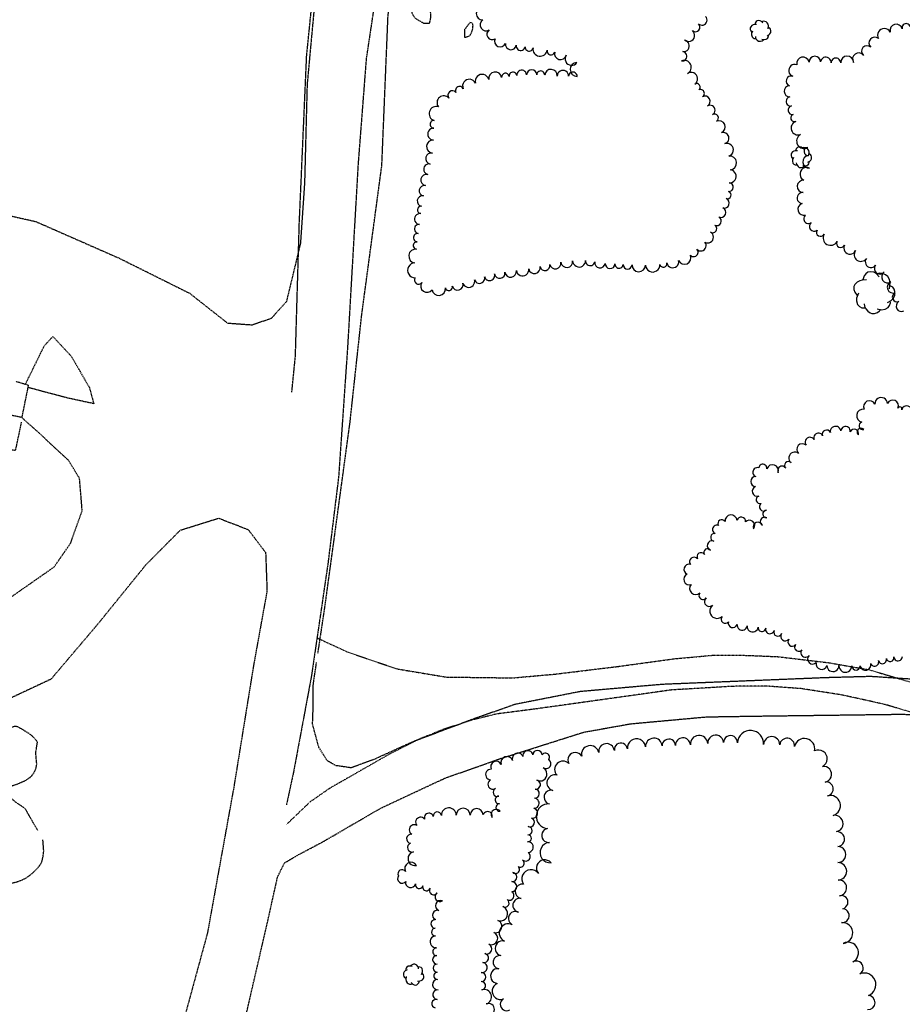
# Model space of a CAD drawing. Extents: x 229681 to 322419, y 320771 to 415904.
# Drawn here: x 231986 to 232322, y 409398 to 409774 of the extents above; entities that cross this region are included whole.
import ezdxf

# ---------------------------------------------------------------- set-up
doc = ezdxf.new("R2010")
doc.units = 0
doc.header["$MEASUREMENT"] = 0
for name, pattern in [('09014-EX$0$2518801EX$0$DASHED2', [0.375, 0.25, -0.125]), ('09014-EX$0$2518801EX$0$DP2-E', [0.25, 0.125, -0.125]), ('09014-EX$0$2518801EX$0$HIDDEN2', [0.1875, 0.125, -0.0625]), ('09014-EX$0$2518801EX$0$HIDDEN4', [0.09375, 0.0625, -0.03125])]:
    doc.linetypes.add(name, pattern=pattern)
for name, color, linetype in [('09014-EX$0$2518801EX$0$Ex-ls-tree', 252, 'Continuous'), ('09014-EX$0$2518801EX$0$Ex-sc-asph', 252, '09014-EX$0$2518801EX$0$HIDDEN2'), ('09014-EX$0$2518801EX$0$Ex-sc-conc', 252, '09014-EX$0$2518801EX$0$HIDDEN4'), ('09014-EX$0$2518801EX$0$Ex-sc-dirt', 252, '09014-EX$0$2518801EX$0$DASHED2'), ('09014-EX$0$2518801EX$0$Ex-sc-grvl', 252, '09014-EX$0$2518801EX$0$DASHED2'), ('09014-EX$0$2518801EX$0$Ex-sc-sw', 252, '09014-EX$0$2518801EX$0$DASHED2'), ('09014-EX$0$2518801EX$0$Ex-ut-dp', 252, '09014-EX$0$2518801EX$0$DP2-E'), ('C-ROAD-CURB-LIP', 1, 'Continuous')]:
    doc.layers.add(name, color=color, linetype=linetype)

# ---------------------------------------------------------------- blocks, each defined once
blk = doc.blocks.new('09014-EX$0$2518801EX$0$SYM420')
at = {"color": 0, "flags": 128}
for points in [[(0.145, 0.211), (0.115, 0.271), (0.084, 0.303), (0.037, 0.332), (-0.025, 0.332), (-0.062, 0.322), (-0.098, 0.299), (-0.119, 0.258)], [(-0.266, 0.086), (-0.316, 0.041), (-0.338, 0), (-0.346, -0.047), (-0.34, -0.092), (-0.314, -0.127), (-0.281, -0.152), (-0.219, -0.174)], [(-0.072, 0.248), (-0.168, 0.26), (-0.221, 0.248), (-0.266, 0.221), (-0.297, 0.188), (-0.316, 0.146), (-0.32, 0.09), (-0.307, 0.051)], [(0.246, 0.045), (0.262, 0.117), (0.254, 0.176), (0.227, 0.221), (0.197, 0.244), (0.154, 0.258), (0.125, 0.254)], [(0.309, -0.064), (0.316, -0.039), (0.316, 0.002), (0.303, 0.049), (0.279, 0.084), (0.258, 0.105)], [(-0.221, -0.115), (-0.217, -0.188), (-0.207, -0.225), (-0.186, -0.268), (-0.146, -0.301), (-0.117, -0.318), (-0.068, -0.32), (-0.023, -0.307), (0.029, -0.27)], [(-0.01, -0.248), (0.068, -0.281), (0.111, -0.281), (0.172, -0.266), (0.203, -0.234), (0.223, -0.197), (0.227, -0.143)], [(0.164, -0.158), (0.201, -0.156), (0.242, -0.135), (0.281, -0.104), (0.309, -0.064)]]:
    blk.add_lwpolyline(points, dxfattribs=at)
blk = doc.blocks.new('09014-EX$0$2518801EX$0$SYM421')
at = {"color": 0, "linetype": 'Continuous', "flags": 128}
for points in [[(0.145, 0.211), (0.115, 0.271), (0.084, 0.303), (0.037, 0.332), (-0.025, 0.332), (-0.062, 0.322), (-0.098, 0.299), (-0.119, 0.258)], [(-0.072, 0.248), (-0.168, 0.26), (-0.221, 0.248), (-0.266, 0.221), (-0.297, 0.188), (-0.316, 0.146), (-0.32, 0.09), (-0.307, 0.051)], [(0.246, 0.045), (0.262, 0.117), (0.254, 0.176), (0.227, 0.221), (0.197, 0.244), (0.154, 0.258), (0.125, 0.254)], [(-0.266, 0.086), (-0.316, 0.041), (-0.338, 0), (-0.346, -0.047), (-0.34, -0.092), (-0.314, -0.127), (-0.281, -0.152), (-0.219, -0.174)], [(0.309, -0.064), (0.316, -0.039), (0.316, 0.002), (0.303, 0.049), (0.279, 0.084), (0.258, 0.105)], [(-0.221, -0.115), (-0.217, -0.187), (-0.207, -0.225), (-0.186, -0.268), (-0.146, -0.301), (-0.117, -0.318), (-0.068, -0.32), (-0.023, -0.307), (0.029, -0.27)], [(-0.01, -0.248), (0.068, -0.281), (0.111, -0.281), (0.172, -0.266), (0.203, -0.234), (0.223, -0.197), (0.227, -0.143)], [(0.164, -0.158), (0.201, -0.156), (0.242, -0.135), (0.281, -0.104), (0.309, -0.064)]]:
    blk.add_lwpolyline(points, dxfattribs=at)
blk = doc.blocks.new('09014-EX')
at = {"layer": '09014-EX$0$2518801EX$0$Ex-ls-tree', "flags": 128}
for points in [[(232162.26, 409778.99, 1), (232162.32, 409774.04, 1), (232164.78, 409770.25, 1), (232166.98, 409766.87, 1), (232170.99, 409765.06, 1), (232175.09, 409764.39, 1), (232178.53, 409763.83, 1), (232181.48, 409763.37, 1), (232186.91, 409762.53, 1), (232189.75, 409761.78, 1), (232194.17, 409760.59, 1), (232198.25, 409757.78, 1), (232198.34, 409752.46, 1), (232195.09, 409752.52, 1), (232190.7, 409752.6, 1), (232185.94, 409752.98, 1), (232182.89, 409753.05, 1), (232179.04, 409753.13, 1), (232175.26, 409752.76, 1), (232172.34, 409752.48, 1), (232169.51, 409752.05, 1), (232164.61, 409751.31, 1), (232159.5, 409749.86, 1), (232154.83, 409747.78, 1), (232152.05, 409746.37, 1), (232149.37, 409744.14, 1), (232145.42, 409740.86, 1), (232143.71, 409735.64, 1), (232143.64, 409732.7, 1), (232143.53, 409728.12, 1), (232143.13, 409723.19, 1), (232142.19, 409718.99, 1), (232141.32, 409715.05, 1), (232140.42, 409710.74, 1), (232139.64, 409706.82, 1), (232138.93, 409702.88, 1), (232138.6, 409700.05, 1), (232138.11, 409695.87, 1), (232137.69, 409692.5, 1), (232137.29, 409689.22, 1), (232136.99, 409686.5, 1), (232136.4, 409681.22, 1), (232136.51, 409675.53, 1), (232139.05, 409673.73, 1), (232142.94, 409670.97, 1), (232148.02, 409671.69, 1), (232150.66, 409672.4, 1), (232154.73, 409673.51, 1), (232159.12, 409674.81, 1), (232162.95, 409675.96, 1), (232166.81, 409677, 1), (232170.77, 409677.63, 1), (232175.12, 409678.32, 1), (232179.85, 409678.9, 1), (232184.18, 409679.82, 1), (232187.94, 409680.63, 1), (232192.08, 409681.45, 1), (232196.62, 409682.05, 1), (232201.57, 409682.2, 1), (232205.04, 409681.66, 1), (232209.03, 409681.05, 1), (232212.78, 409680.81, 1), (232215.89, 409680.62, 1), (232219.3, 409680.5, 1), (232224.43, 409680.33, 1), (232229.92, 409680.65, 1), (232232.58, 409681.21, 1), (232237.07, 409682.14, 1), (232241.57, 409684.2, 1), (232244.08, 409686.46, 1), (232247.07, 409689.16, 1), (232249.28, 409692.97, 1), (232250.84, 409695.66, 1), (232252.38, 409698.79, 1), (232253.95, 409702.3, 1), (232255.18, 409705.77, 1), (232256.16, 409708.54, 1), (232256.4, 409711.83, 1), (232256.76, 409716.76, 1), (232256.26, 409722.06, 1), (232254.77, 409726.79, 1), (232253.45, 409730.99, 1), (232251.55, 409735.36, 1), (232250.05, 409737.88, 1), (232248.08, 409741.19, 1), (232246.16, 409744.71, 1), (232244.76, 409747.28, 1), (232243.23, 409749.5, 1), (232240.41, 409753.58, 1), (232238.12, 409758.37, 1), (232238.64, 409761.98, 1), (232239.27, 409766.34, 1), (232242.36, 409769.97, 1), (232244.61, 409772.62, 1), (232247.36, 409775.32, 1)], [(232325.44, 409771.47, 1), (232322.43, 409770.66, 1), (232317.83, 409769.43, 1), (232313.36, 409766.89, 1), (232310.44, 409763.63, 1), (232307.62, 409760.49, 1), (232303.89, 409757.83, 1), (232298.94, 409757.7, 1), (232295.28, 409757.61, 1), (232291.26, 409757.99, 1), (232286.86, 409757.96, 1), (232282.2, 409756.95, 1), (232280.66, 409752.52, 1), (232279.39, 409748.89, 1), (232279.55, 409744.67, 1), (232280.2, 409741.19, 1), (232280.8, 409737.94, 1), (232281.76, 409735.27, 1), (232283.56, 409730.27, 1), (232286.37, 409725.32, 1), (232286.63, 409722.22, 1), (232287.04, 409717.47, 1), (232284.9, 409712.8, 1), (232284.56, 409708.12, 1), (232284.26, 409703.91, 1), (232285.54, 409699.51, 1), (232287.7, 409696.62, 1), (232289.9, 409693.68, 1), (232292.59, 409692.17, 1), (232297.54, 409689.38, 1), (232300.34, 409688.01, 1), (232304.62, 409685.91, 1), (232308.75, 409682.86, 1), (232312.19, 409680.31, 1), (232315.58, 409677.8, 1), (232318.12, 409673.99, 1), (232319.8, 409669.85, 1), (232321.18, 409666.45, 1), (232323.09, 409662.9, 1)], [(232326.14, 409624.07, 1), (232322.24, 409625.08, 1), (232320.82, 409625.72, 1), (232316.8, 409627.52, 1), (232312.04, 409627.26, 1), (232307.89, 409625.3, 1), (232307.06, 409620.44, 1), (232307.74, 409617.58, 1), (232305.68, 409615.49, 1), (232302.62, 409616.68, 1), (232298.98, 409617.13, 1), (232295.01, 409616.41, 1), (232292.06, 409615.15, 1), (232288.85, 409613.79, 1), (232285.7, 409611.57, 1), (232282.88, 409608.44, 1), (232279.99, 409604.88, 1), (232277.95, 409602.77, 1), (232275.12, 409601.08, 1), (232270.76, 409602.57, 1), (232267.67, 409602.92, 1), (232266.58, 409599.61, 1), (232266.47, 409595.76, 1), (232267.66, 409592.15, 1), (232268.58, 409589.37, 1), (232270.59, 409586.75, 1), (232270.73, 409583.81, 1), (232269.05, 409580.97, 1), (232265.63, 409579.64, 1), (232262.56, 409582.25, 1), (232259.38, 409582.83, 1), (232254.79, 409582.44, 1), (232252.29, 409580.91, 1), (232251.04, 409577.85, 1), (232250.46, 409574.98, 1), (232249.27, 409571.42, 1), (232246.93, 409569.85, 1), (232244.34, 409568.11, 1), (232241.59, 409565.98, 1), (232240.38, 409562.32, 1), (232241.9, 409558.39, 1), (232245.18, 409555.18, 1), (232247.6, 409553.22, 1), (232249.98, 409550.44, 1), (232253.66, 409546.1, 1), (232256.09, 409544.15, 1), (232259.42, 409543.13, 1), (232263.23, 409542.58, 1), (232267.41, 409542.04, 1), (232270.32, 409541.67, 1), (232273.49, 409540.74, 1), (232276.39, 409539.61, 1), (232279.15, 409537.49, 1), (232281.72, 409535.38, 1), (232284.13, 409533.4, 1), (232286.85, 409531.23, 1), (232289.63, 409528.57, 1), (232293.69, 409527.44, 1), (232298.28, 409527.36, 1), (232303.23, 409527.25, 1), (232306.35, 409527.25, 1), (232310.44, 409528.21, 1), (232313.37, 409529.28, 1), (232316.37, 409530.04, 1), (232319.21, 409530.76, 1), (232322.5, 409530.92, 1)], [(232309.24, 409396.02, 1), (232309.55, 409401.35, 1), (232306.27, 409409.63, 1), (232303.55, 409414.15, 1), (232299.89, 409421.26, 1), (232299.29, 409429.21, 1), (232299.78, 409434.52, 1), (232298.52, 409439.48, 1), (232297.95, 409445.45, 1), (232297.85, 409452.12, 1), (232297.82, 409458.3, 1), (232297.35, 409463.94, 1), (232296.03, 409470.13, 1), (232293.86, 409477.63, 1), (232292.99, 409482.9, 1), (232291.97, 409488.81, 1), (232288.97, 409494.76, 1), (232281.29, 409496.46, 1), (232275.66, 409497.13, 1), (232269.51, 409497.22, 1), (232259.53, 409497.94, 1), (232254.2, 409498.01, 1), (232248.21, 409497.64, 1), (232241.56, 409497.11, 1), (232235.9, 409496.82, 1), (232230.78, 409496.69, 1), (232224.46, 409496.3, 1), (232217.5, 409495.58, 1), (232212.53, 409495.01, 1), (232206.59, 409494.14, 1), (232200.06, 409492.78, 1), (232195.16, 409489.94, 1), (232190.64, 409485.5, 1), (232188.99, 409479.7, 1), (232187.75, 409474.51, 1), (232187.07, 409465.14, 1), (232187.81, 409459.86, 1), (232188.39, 409452.05, 1), (232183.55, 409447.96, 1), (232177.87, 409443.86, 1), (232176.97, 409438.43, 1), (232175.94, 409433.17, 1), (232173.55, 409428.4, 1), (232170.55, 409422.11, 1), (232169.17, 409416.61, 1), (232168.39, 409411.6, 1), (232167.85, 409405.96, 1), (232170.25, 409400.09, 1), (232172.59, 409395.83, 1)], [(232165.49, 409394.19, 1), (232163.65, 409398.13, 1), (232161.95, 409403.55, 1), (232161.74, 409406.66, 1), (232161.75, 409410.15, 1), (232162.36, 409413.94, 1), (232163.09, 409417.35, 1), (232164.58, 409420.9, 1), (232166.48, 409425.47, 1), (232167.99, 409430.01, 1), (232169.95, 409435.35, 1), (232171.63, 409437.97, 1), (232173.35, 409441, 1), (232173.36, 409444.85, 1), (232173.75, 409448.31, 1), (232175.78, 409450.68, 1), (232177.52, 409453.05, 1), (232179.69, 409456.01, 1), (232179.44, 409460.04, 1), (232179.55, 409462.75, 1), (232179.68, 409465.86, 1), (232180.91, 409469.12, 1), (232181.75, 409472.88, 1), (232182.03, 409476.72, 1), (232182.26, 409480.2, 1), (232182.9, 409483.6, 1), (232185.36, 409488.31, 1), (232187.48, 409491.47, 1), (232184.93, 409493.26, 1), (232181.44, 409493.27, 1), (232177.65, 409492.62, 1), (232173.7, 409491.14, 1), (232169.38, 409489.62, 1), (232165.53, 409487.76, 1), (232165.26, 409483.75, 1), (232167.17, 409480.41, 1), (232168.4, 409477.54, 1), (232168.66, 409474.62, 1), (232168.92, 409471.74, 1), (232165.87, 409469.37, 1), (232162.45, 409470.33, 1), (232157.5, 409470.26, 1), (232152.18, 409470.26, 1), (232146.5, 409470.11, 1), (232143.4, 409469.77, 1), (232140.07, 409468.76, 1), (232137.1, 409466.31, 1), (232135.18, 409462.97, 1), (232134.75, 409459.51, 1), (232135.85, 409456.22, 1), (232136.99, 409451.02, 1), (232132.79, 409448.68, 1), (232130.12, 409447.07, 1), (232132.89, 409444.96, 1), (232136.63, 409444.04, 1), (232139.38, 409443.23, 1), (232142.19, 409442.4, 1), (232144.94, 409440.57, 1), (232146.99, 409437.53, 1), (232145.55, 409433.77, 1), (232144.25, 409430.34, 1), (232144.09, 409427.04, 1), (232144.3, 409424.12, 1), (232144.6, 409419.58, 1), (232144.73, 409416.65, 1), (232144.87, 409413.36, 1), (232144.94, 409410.24, 1), (232144.99, 409407.52, 1), (232145.29, 409403.49, 1), (232144.83, 409399.85, 1), (232144.18, 409396.62, 1)]]:
    blk.add_lwpolyline(points, format="xyb", dxfattribs=at)
at = {"layer": '09014-EX$0$2518801EX$0$Ex-sc-asph'}
blk.add_lwpolyline([(232099.02, 409537.99), (232096.89, 409523.41), (232090.07, 409486.8), (232087.33, 409474.11)], dxfattribs=at)
at = {"layer": '09014-EX$0$2518801EX$0$Ex-sc-conc'}
for points in [[(232099.02, 409537.99), (232110.75, 409532.54), (232129.6, 409526.13), (232148.28, 409523.02), (232173.67, 409522.69), (232189.71, 409524.11), (232213.9, 409527.05), (232235.18, 409529.97), (232250.62, 409531.38), (232262.92, 409531.3), (232274.8, 409530.81), (232294.19, 409528.52), (232309.83, 409525.79), (232334, 409518.59), (232362.35, 409508.95), (232397.39, 409494.18), (232436.2, 409473), (232460.65, 409459.75), (232470.68, 409454.86), (232477.6, 409453.27), (232483.88, 409452.29), (232489.76, 409452.76), (232496.69, 409454.49), (232500, 409456.19)], [(232338.57, 409505.82), (232315.67, 409512.57), (232299.45, 409516.15), (232283.88, 409518.58), (232270.12, 409519.58), (232257.66, 409519.45), (232234.38, 409518.07), (232205.53, 409514.03), (232181.4, 409510.67), (232167.43, 409508.87), (232157.83, 409506.49), (232146.97, 409502.87), (232137.99, 409499.27), (232126.7, 409493.57), (232114.57, 409486.63), (232103.89, 409480.52), (232096.35, 409475.28), (232087.23, 409466.55)]]:
    blk.add_lwpolyline(points, dxfattribs=at)
at = {"layer": '09014-EX$0$2518801EX$0$Ex-sc-dirt', "flags": 128}
blk.add_lwpolyline([(231984, 409504.17, 0.021274), (231981.94, 409503.73, 0.021274), (231979.89, 409503.29), (231977.9, 409502.6), (231975.92, 409501.9), (231973.97, 409501.2), (231972.03, 409500.49, 0.088601), (231969.31, 409497.47), (231969.37, 409493.5), (231971.46, 409493.72), (231971.34, 409491.7), (231971.23, 409489.68, 0.151706), (231973.64, 409486.35), (231975.31, 409485.17), (231976.97, 409484), (231978.46, 409482.61), (231979.94, 409481.2, 0.125352), (231985.77, 409482.68, 0.072347), (231989.44, 409484.65, 0.191105), (231992.03, 409489.76), (231991.84, 409491.94), (231991.65, 409494.11), (231991.97, 409496.14), (231992.3, 409498.16, 0.118564), (231987.82, 409502.2, 0.037398), (231984.31, 409504.15)], format="xyb", close=True, dxfattribs=at)
blk.add_lwpolyline([(231992.45, 409464.4), (231991.66, 409465.65), (231990.63, 409467.45), (231989.61, 409469.27, 0.004505), (231988.55, 409471.05, 0.071529), (231987.48, 409472.83), (231985.7, 409474.05), (231983.92, 409475.27, -0.013545), (231982.3, 409476.59, -0.027852), (231980.67, 409477.92), (231979.28, 409479.5), (231977.9, 409481.06, 0.22055), (231974.25, 409482.77), (231973.04, 409481.03), (231971.83, 409479.3, -0.29261), (231967.78, 409479.13), (231966.26, 409480.55), (231964.73, 409481.99), (231963.8, 409480.07), (231964.8, 409478.23), (231965.81, 409476.39, -0.285611), (231964.11, 409475.29, 0.062247), (231962.41, 409474.19), (231961.26, 409472.61), (231959.42, 409467.32), (231958.61, 409464.53), (231957.81, 409461.74, 0.009879), (231956.24, 409455.97), (231958.13, 409453.75), (231960.01, 409451.53), (231961, 409449.65), (231961.97, 409447.75, 0.06339), (231964.63, 409444.53, 0.085869), (231967.97, 409441.98, 0.079966), (231972.13, 409442.1), (231974.23, 409442.5), (231976.33, 409442.9), (231978.38, 409443.35), (231980.43, 409443.78), (231982.46, 409444.29), (231984.49, 409444.8, 0.062995), (231988.27, 409446.48, 0.059387), (231991.41, 409449.09, 0.073768), (231993.96, 409452.34, 0.042543), (231994.7, 409456.64), (231994.37, 409460.82)], format="xyb", dxfattribs=at)
at = {"layer": '09014-EX$0$2518801EX$0$Ex-sc-grvl', "flags": 128}
for points in [[(232089.42, 409631.89), (232090.79, 409645.62), (232092.27, 409696.3), (232095.07, 409760.23), (232098.49, 409794.34), (232102.48, 409813.77), (232107.38, 409831.81), (232113.96, 409852.66), (232123.17, 409877.97), (232133.26, 409897.45), (232143.86, 409921.33), (232154, 409947.74), (232158.88, 409965.23), (232160.88, 409977.79), (232160.99, 409989.16), (232158.51, 409997.91), (232157.59, 410000)], [(232237.12, 410000), (232224.63, 409990.53), (232214.86, 409981.23), (232205.91, 409970.73), (232197.34, 409957.39), (232185.18, 409934.83), (232158.51, 409884.13), (232141.23, 409848.99), (232133.39, 409828.87), (232127.39, 409808.55), (232122.46, 409790.26), (232117.8, 409759.29), (232114.7, 409719.07), (232110.66, 409648.8), (232107.24, 409599.39), (232103.15, 409566.17), (232099.02, 409537.99)], [(232099.39, 409532.14), (232102.05, 409549.84), (232104.89, 409570.66), (232111.62, 409620.17), (232116.08, 409661.21), (232123.78, 409718.45), (232126.11, 409774.88), (232127.75, 409793.12), (232135.26, 409824.62), (232142.34, 409839.29)], [(232108.09, 409826.72), (232103.6, 409810.79), (232098.2, 409781.52), (232095.24, 409749.5), (232094.26, 409711.92), (232092.68, 409688.68), (232087.32, 409666.43), (232081.61, 409660.06), (232074.28, 409657.45), (232065.01, 409658.1), (232050.55, 409669.48), (232023.59, 409682.91), (231991.76, 409696.9), (231967.17, 409702.37), (231947.49, 409701.56), (231927.48, 409691.22), (231907.34, 409674.11), (231883.48, 409655.01), (231853.09, 409620.52), (231835.49, 409598.4), (231830.4, 409583.35), (231832.53, 409574.27), (231841.73, 409562.91), (231880.44, 409541.83), (231880.95, 409541.57)], [(231987.67, 409634.8), (231994.95, 409649.65), (231998.15, 409653.12), (232005.26, 409645.48), (232012.11, 409633.62), (232013.79, 409627.43), (232004, 409629.55), (231988.61, 409633.63)], [(231935.25, 409633.74), (231924.01, 409633.55), (231904.19, 409634.37), (231901.75, 409632.06), (231899.12, 409620.46), (231898.84, 409619.69), (231897.06, 409599.91), (231898.76, 409584.76), (231904.61, 409567.74), (231908.75, 409562.3), (231917.29, 409556.04), (231929.9, 409550.15), (231940.81, 409546.04), (231953.17, 409543.96), (231966.3, 409546.72), (231977.93, 409550.57), (231998.65, 409565.06), (232004.97, 409574.19), (232009.38, 409586.58), (232008.37, 409598.89), (232004.08, 409605.87), (231997.08, 409612.29), (231993.8, 409615.44), (231986.28, 409622.17)], [(231881.74, 409541.16), (231908.62, 409527.08), (231921.02, 409520.59), (231951.85, 409509.47), (231973.96, 409511.26), (231997.56, 409522.31), (232015.16, 409543.02), (232033.69, 409565.88), (232046.81, 409579.11), (232061.45, 409583.7), (232072.75, 409579.34), (232079.39, 409570.59), (232079.93, 409555.94), (232074.84, 409527.78), (232071.57, 409507.65), (232067.23, 409480.82), (232057.16, 409425.15), (232043.9, 409376.42), (232030.81, 409321.75), (232026.52, 409303.81), (232014.44, 409262.32), (232008.01, 409228.6), (232001.33, 409189.77), (231992.46, 409140.58), (231976.81, 409045.5), (231972.09, 409007.24), (231968.31, 408989.91), (231965.75, 408975.18), (231963.19, 408963.6), (231960.5, 408941.91), (231959.41, 408928.56)], [(232059.12, 409346.58), (232063.11, 409360.63), (232069.19, 409382.01), (232079.96, 409428.58), (232082.9, 409441.81), (232083.98, 409446.65), (232086.57, 409451.95), (232091.38, 409454.85), (232101.15, 409460), (232123.44, 409472.96), (232147.94, 409484.41), (232169.17, 409491.9), (232200.92, 409501.97), (232218.72, 409505.16), (232247.65, 409507.8), (232265.24, 409508.08), (232322.49, 409508.82), (232342.41, 409507.84), (232354.16, 409505.78), (232370.65, 409499.75), (232376.71, 409497.74), (232381.49, 409507.07), (232356.06, 409515.98), (232341.06, 409519.86), (232327.95, 409522.04), (232310.37, 409523.2), (232293.37, 409522.74), (232230.85, 409520.19), (232199.55, 409517.45), (232174.59, 409512.54), (232158.34, 409506.83), (232135.31, 409498.14), (232120.79, 409491.52), (232112.02, 409488.32), (232106.26, 409489.15), (232102.88, 409491.1), (232099.74, 409496.12), (232098.52, 409500.56), (232097.33, 409505.03), (232097.49, 409509.65), (232097.62, 409520.4), (232098.85, 409528.56)]]:
    blk.add_lwpolyline(points, dxfattribs=at)
for points in [[(232138.16, 409782.95, 0.344552), (232134.97, 409778.37, 0.195457), (232136.75, 409774.53), (232139.61, 409772.87), (232141.93, 409772.85, 0.162007), (232142.27, 409777.48, 0.055534), (232140.45, 409782.83)], [(232157.49, 409773.15), (232155.37, 409770.35), (232155.33, 409767.38), (232157.19, 409767.91, 0.194877), (232158.54, 409772.57)]]:
    blk.add_lwpolyline(points, format="xyb", close=True, dxfattribs=at)
at = {"layer": '09014-EX$0$2518801EX$0$Ex-sc-sw', "flags": 128}
for points in [[(231988.78, 409634.46), (231986.28, 409622.17), (231976.3, 409624.19), (231973.57, 409611.49)], [(231981.46, 409609.82), (231983.99, 409609.73), (231986.23, 409620.34)]]:
    blk.add_lwpolyline(points, dxfattribs=at)
at = {"layer": '09014-EX$0$2518801EX$0$Ex-ut-dp'}
blk.add_line((231988.78, 409634.46), (231984.01, 409635.91), dxfattribs=at)
at = {"layer": '09014-EX$0$2518801EX$0$Ex-ls-tree'}
for name, p, xscale, yscale, zscale, rotation in [('09014-EX$0$2518801EX$0$SYM420', (232268.28, 409769.68), 12, 12, 12, 270.796235), ('09014-EX$0$2518801EX$0$SYM420', (232283.85, 409721.43), 12, 12, 12, 270.796235), ('09014-EX$0$2518801EX$0$SYM421', (232311.67, 409669.54), 24, 24, 24, 270.796235), ('09014-EX$0$2518801EX$0$SYM420', (232135.97, 409409.49), 11.999591, 11.999591, 11.999591, 91.19166899999999)]:
    blk.add_blockref(name, p, dxfattribs=dict(at, xscale=xscale, yscale=yscale, zscale=zscale, rotation=rotation))

msp = doc.modelspace()

# ---------------------------------------------------------------- block references
at = {"layer": 'C-ROAD-CURB-LIP'}
msp.add_blockref('09014-EX', (0, 0), dxfattribs=at)

doc.saveas('drawing.dxf')
